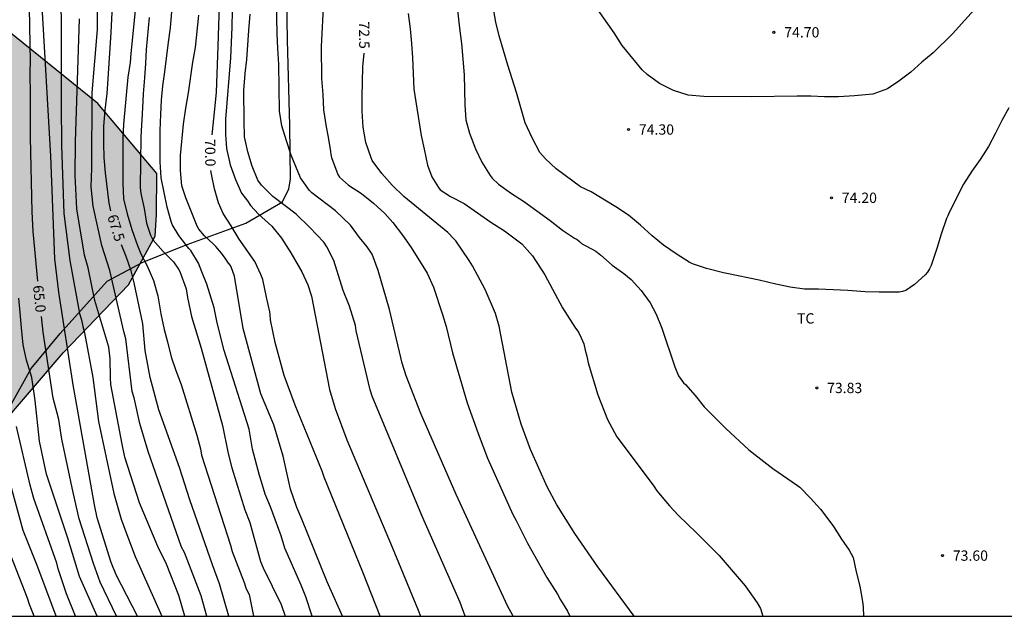
# Model space of a CAD drawing. Units: millimetres. Extents: x 586244 to 586595, y 4796039 to 4796291.
# Drawn here: x 586457 to 586529, y 4796040 to 4796083 of the extents above; entities that cross this region are included whole.
import ezdxf

# ---------------------------------------------------------------- set-up
doc = ezdxf.new("R2010")
doc.units = ezdxf.units.MM
for name, color, linetype in [('010106', 9, 'Continuous'), ('020104', 34, 'Continuous'), ('020204', 9, 'Continuous'), ('020307', 24, 'Continuous'), ('020308', 9, 'Continuous'), ('070104', 3, 'Continuous'), ('100106', 63, 'Continuous'), ('100301', 7, 'Continuous'), ('990504', 63, 'Continuous')]:
    doc.layers.add(name, color=color, linetype=linetype)
doc.layers.add('020105', color=24, linetype='Continuous', lineweight=30)
doc.styles.add('ARIAL', font='ARIAL.TTF', dxfattribs={"height": 1})
doc.styles.add('ARIALI', font='ARIALI.TTF', dxfattribs={"height": 1})

# ---------------------------------------------------------------- blocks, each defined once
blk = doc.blocks.new('COTAPU')
blk.add_circle((0, 0), 0.075)

msp = doc.modelspace()

# ---------------------------------------------------------------- hatches: boundary and pattern name
at = {"layer": '990504'}
msp.add_hatch(color=256, dxfattribs=at).paths.add_polyline_path([(586411.617, 4796040.086), (586447.992, 4796040.085), (586448.05, 4796040.322), (586453.138, 4796050.833), (586460.362, 4796059.217), (586465.13, 4796064.169), (586467.05, 4796067.697), (586467.146, 4796069.273), (586467.17, 4796072.256), (586462.89, 4796077.336), (586455.674, 4796083.152), (586452.395, 4796086.96), (586451.075, 4796091.328), (586451.371, 4796096.688), (586454.843, 4796103.128), (586455.275, 4796109.344), (586455.259, 4796115.88), (586452.763, 4796125.215), (586450.244, 4796131.807), (586446.204, 4796142.671), (586443.908, 4796148.167), (586440.9, 4796149.575), (586437.3, 4796148.871), (586432.94, 4796145.663), (586429.18, 4796141.983), (586428.332, 4796139.079), (586428.212, 4796133.664), (586428.452, 4796126.928), (586429.18, 4796119.448), (586429.34, 4796114.816), (586426.26, 4796114.812), (586415.824, 4796114.928), (586410.568, 4796114.948), (586408.448, 4796114.901), (586407.588, 4796114.425), (586408.304, 4796101.441), (586408.388, 4796094.289), (586408.196, 4796091.089), (586408.948, 4796089.889), (586410.676, 4796089.065), (586411.636, 4796087.529), (586412.124, 4796084.257), (586412.22, 4796079.657), (586411.579, 4796041.555)])

# ---------------------------------------------------------------- linework, layer by layer
at = {"layer": '010106', "flags": 128}
msp.add_lwpolyline([(586244.083, 4796040.089), (586594.074, 4796040.082), (586594.079, 4796290.075), (586244.089, 4796290.082)], close=True, dxfattribs=at)
at = {"layer": '020104', "flags": 128}
for points, elevation in [([(586465.778, 4796040.084), (586464.225, 4796043.091), (586463.86, 4796043.993), (586462.83, 4796047.236), (586462.64, 4796048.189), (586461.086, 4796056.895), (586460.058, 4796063.627), (586459.763, 4796066.058), (586459.484, 4796073.52), (586458.817, 4796084.809), (586458.679, 4796093.253), (586458.614, 4796094.695), (586458.386, 4796098.63), (586458.029, 4796101.526), (586457.248, 4796104.885), (586457.096, 4796105.697)], 65.5), ([(586460.153, 4796090.779), (586460.224, 4796082.449), (586460.213, 4796082.153), (586460.23, 4796077.284), (586460.254, 4796074.317), (586460.416, 4796069.35), (586460.859, 4796065.94), (586461.565, 4796062.093), (586461.704, 4796061.621), (586461.799, 4796061.137), (586461.928, 4796060.681), (586462.526, 4796057.429), (586462.949, 4796054.23), (586464.055, 4796048.998), (586464.575, 4796047.135), (586464.913, 4796046.208), (586465.607, 4796044.422), (586467.549, 4796040.084)], 66), ([(586478.466, 4796040.084), (586478.016, 4796041.494), (586477.678, 4796042.352), (586476.481, 4796045.044), (586476.207, 4796045.922), (586475.444, 4796048.044), (586475.058, 4796048.957), (586474.799, 4796049.863), (586474.644, 4796050.302), (586474.137, 4796052.217), (586473.889, 4796053.674), (586472.085, 4796059.399), (586471.575, 4796061.397), (586471.349, 4796062.505), (586470.812, 4796064.215), (586470.438, 4796065.113), (586470.204, 4796065.753), (586469.64, 4796066.661), (586469.5, 4796066.807), (586468.784, 4796067.755), (586468.296, 4796068.543), (586468.222, 4796068.763), (586467.936, 4796069.817), (586467.494, 4796071.952), (586467.42, 4796073.116), (586467.422, 4796074.23), (586467.43, 4796075.378), (586467.46, 4796076.546), (586467.526, 4796077.59), (586467.622, 4796078.634), (586467.768, 4796079.648), (586468.034, 4796081.81), (586468.182, 4796082.844), (586468.436, 4796086.126)], 69), ([(586528.827, 4796086.655), (586525.036, 4796082.418), (586523.627, 4796081.021), (586522.798, 4796080.353), (586521.997, 4796079.612), (586521.133, 4796078.98), (586520.308, 4796078.411), (586519.235, 4796078.017), (586517.901, 4796077.9), (586516.733, 4796077.835), (586515.726, 4796077.842), (586514.724, 4796077.886), (586513.721, 4796077.888), (586510.403, 4796077.838), (586506.944, 4796077.846), (586505.802, 4796077.95), (586504.732, 4796078.287), (586503.722, 4796078.803), (586502.832, 4796079.447), (586502.46, 4796079.781), (586501.016, 4796081.568), (586500.431, 4796082.472), (586499.224, 4796084.194)], 74.5), ([(586470.821, 4796040.084), (586470.408, 4796041.566), (586469.186, 4796044.709), (586468.977, 4796045.095), (586466.538, 4796052.062), (586465.954, 4796054.093), (586465.521, 4796055.955), (586465.385, 4796056.414), (586464.918, 4796060.235), (586464.771, 4796060.766), (586463.768, 4796065.201), (586463.181, 4796067.026), (586462.554, 4796069.891), (586462.414, 4796071.302), (586462.441, 4796072.646), (586462.469, 4796078.119), (586462.867, 4796082.734), (586462.867, 4796085.392)], 67), ([(586493.092, 4796040.084), (586492.671, 4796040.843), (586488.942, 4796048.927), (586486.377, 4796054.83), (586485.311, 4796057.565), (586485.014, 4796058.47), (586484.099, 4796062.374), (586483.263, 4796065.212), (586482.831, 4796066.39), (586482.467, 4796066.938), (586481.905, 4796067.616), (586481.247, 4796068.498), (586480.177, 4796069.55), (586478.445, 4796070.85), (586478.277, 4796071.024), (586477.617, 4796071.948), (586476.954, 4796073.592), (586476.594, 4796074.636), (586476.274, 4796075.72), (586476.09, 4796076.78), (586476.04, 4796080.168), (586475.97, 4796081.334), (586475.926, 4796082.436), (586475.868, 4796084.686)], 71.5), ([(586479.302, 4796084.786), (586479.128, 4796081.498), (586479.154, 4796079.154), (586479.248, 4796078.002), (586479.296, 4796076.882), (586479.48, 4796075.652), (586479.622, 4796075.02), (586479.803, 4796073.884), (586479.827, 4796073.646), (586479.879, 4796073.428), (586480.267, 4796072.39), (586480.349, 4796072.19), (586480.457, 4796071.998), (586481.105, 4796071.412), (586482.059, 4796070.798), (586482.919, 4796070.092), (586483.761, 4796069.356), (586484.347, 4796068.692), (586485.041, 4796067.778), (586485.657, 4796066.88), (586486.821, 4796065.026), (586487.293, 4796063.988), (586487.951, 4796062.012), (586488.218, 4796061.141), (586488.68, 4796059.225), (586489.732, 4796055.602), (586490.532, 4796053.37), (586491.217, 4796051.573), (586493.059, 4796047.474), (586493.302, 4796047.042), (586494.119, 4796045.407), (586495.521, 4796042.893), (586496.302, 4796041.685), (586496.517, 4796041.282), (586497.043, 4796040.444), (586497.213, 4796040.084)], 72), ([(586488.949, 4796085.054), (586489.171, 4796082.81), (586489.319, 4796081.71), (586489.433, 4796080.572), (586489.511, 4796079.418), (586489.565, 4796077.256), (586489.653, 4796076.162), (586489.909, 4796075.192), (586490.343, 4796074.058), (586490.807, 4796073.072), (586491.407, 4796072.106), (586491.555, 4796071.908), (586492.017, 4796071.486), (586492.965, 4796070.814), (586493.831, 4796070.258), (586495.785, 4796068.854), (586496.663, 4796068.142), (586497.555, 4796067.556), (586497.735, 4796067.454), (586497.909, 4796067.32), (586498.057, 4796067.178), (586499.091, 4796066.604), (586499.455, 4796066.336), (586500.273, 4796065.606), (586501.139, 4796065), (586501.657, 4796064.55), (586502.399, 4796063.752), (586503.049, 4796062.864), (586503.473, 4796062.032), (586503.885, 4796061.014), (586504.842, 4796058.218), (586505.109, 4796057.562), (586505.46, 4796057.058), (586505.61, 4796056.924), (586506.306, 4796056.132), (586506.98, 4796055.314), (586508.554, 4796053.718), (586510.208, 4796052.17), (586511.968, 4796050.826), (586513.764, 4796049.59), (586513.918, 4796049.456), (586514.696, 4796048.676), (586515.422, 4796047.858), (586516.112, 4796046.97), (586516.372, 4796046.6), (586516.964, 4796045.692), (586517.518, 4796044.879), (586517.804, 4796044.366), (586518.026, 4796043.314), (586518.28, 4796042.268), (586518.482, 4796041.166), (586518.518, 4796040.748), (586518.546, 4796040.083)], 73.5), ([(586465.635, 4796084.347), (586465.279, 4796080.969), (586465.231, 4796080.325), (586465.063, 4796079.263), (586464.745, 4796075.839), (586464.707, 4796074.839), (586464.707, 4796071.526), (586464.759, 4796070.412), (586465.015, 4796069.318), (586465.357, 4796068.196), (586465.771, 4796067.022), (586466.021, 4796066.426), (586466.455, 4796065.608), (586466.933, 4796064.474), (586467.255, 4796063.36), (586467.461, 4796062.07), (586467.715, 4796060.924), (586467.965, 4796060.034), (586468.212, 4796058.944), (586468.553, 4796057.937), (586468.959, 4796056.921), (586470.087, 4796053.253), (586470.347, 4796052.253), (586470.415, 4796051.787), (586472.539, 4796045.247), (586472.656, 4796044.8), (586473.532, 4796042.536), (586473.679, 4796042.089), (586473.883, 4796041.657), (586474.198, 4796040.084)], 68), ([(586472.666, 4796084.104), (586472.638, 4796082.898), (586472.534, 4796080.674), (586472.176, 4796076.206), (586472.16, 4796075.082), (586472.234, 4796074.078), (586472.518, 4796072.878), (586472.892, 4796071.828), (586473.33, 4796070.82), (586473.758, 4796070.264), (586473.978, 4796069.926), (586474.558, 4796069.298), (586475.535, 4796068.43), (586476.235, 4796067.57), (586476.921, 4796066.484), (586477.713, 4796065.104), (586478.165, 4796064.167), (586478.424, 4796063.333), (586479.743, 4796056.563), (586480.152, 4796055.183), (586481.003, 4796052.896), (586484.277, 4796045.099), (586486.171, 4796040.522), (586486.336, 4796040.084)], 70.5), ([(586529.122, 4796077.027), (586528.612, 4796076.107), (586528.158, 4796075.191), (586527.632, 4796074.209), (586527.046, 4796073.273), (586526.44, 4796072.423), (586525.836, 4796071.483), (586524.77, 4796069.415), (586524.692, 4796069.189), (586524.6, 4796068.983), (586524.198, 4796067.861), (586523.882, 4796066.797), (586523.476, 4796065.573), (586523.35, 4796065.325), (586523.2, 4796065.099), (586523.026, 4796064.893), (586522.26, 4796064.198), (586521.62, 4796063.764), (586521.386, 4796063.678), (586521.154, 4796063.642), (586520.92, 4796063.638), (586519.684, 4796063.64), (586518.672, 4796063.668), (586517.416, 4796063.748), (586515.286, 4796063.848), (586514.26, 4796063.852), (586513.232, 4796063.994), (586512.178, 4796064.214), (586510.968, 4796064.51), (586508.606, 4796065), (586508.366, 4796065.036), (586507.133, 4796065.344), (586506.129, 4796065.696), (586505.891, 4796065.818), (586504.937, 4796066.42), (586504.021, 4796067.052), (586503.189, 4796067.734), (586502.333, 4796068.494), (586501.473, 4796069.224), (586500.555, 4796069.826), (586498.767, 4796070.938), (586497.969, 4796071.292), (586496.205, 4796072.604), (586495.439, 4796073.314), (586495.033, 4796073.796), (586494.477, 4796074.86), (586493.965, 4796075.952), (586493.609, 4796077.132), (586493.321, 4796078.156), (586492.697, 4796080.134), (586492.057, 4796082.256), (586491.829, 4796083.246), (586491.635, 4796084.336)], 74), ([(586469.207, 4796040.084), (586468.773, 4796041.598), (586467.892, 4796043.871), (586467.252, 4796045.149), (586465.925, 4796048.327), (586464.863, 4796051.655), (586464.646, 4796052.59), (586463.83, 4796056.922), (586463.804, 4796057.411), (586463.776, 4796058.789), (586463.679, 4796059.648), (586462.675, 4796063.039), (586462.177, 4796065.406), (586461.922, 4796066.332), (586461.359, 4796069.701), (586461.233, 4796072.109), (586461.265, 4796074.555), (586461.549, 4796083.51)], 66.5), ([(586466.612, 4796083.592), (586466.41, 4796081.264), (586466.366, 4796080.254), (586466.272, 4796079.202), (586466.19, 4796078.048), (586466.146, 4796077.042), (586466.008, 4796074.924), (586465.966, 4796071.247), (586466.018, 4796070.807), (586466.246, 4796069.723), (586466.43, 4796068.657), (586466.714, 4796067.787), (586466.81, 4796067.581), (586466.914, 4796067.405), (586467.628, 4796066.591), (586468.396, 4796065.843), (586468.754, 4796065.313), (586468.852, 4796065.129), (586469.3, 4796063.873), (586469.401, 4796063.25), (586469.698, 4796061.869), (586470.394, 4796059.567), (586471.961, 4796053.945), (586472.376, 4796051.922), (586472.627, 4796050.876), (586473.582, 4796047.828), (586473.928, 4796046.907), (586474.718, 4796044.063), (586474.909, 4796043.611), (586476.212, 4796040.941), (586476.509, 4796040.084)], 68.5), ([(586480.683, 4796040.084), (586479.569, 4796042.579), (586477.729, 4796047.139), (586477.362, 4796047.986), (586476.891, 4796049.314), (586476.362, 4796051.718), (586475.68, 4796054.003), (586474.73, 4796056.256), (586473.458, 4796060.999), (586472.817, 4796064.803), (586472.613, 4796065.393), (586472.522, 4796065.577), (586472.382, 4796065.743), (586472.154, 4796066.105), (586471.89, 4796066.469), (586471.474, 4796066.965), (586471.29, 4796067.113), (586470.634, 4796067.719), (586470.23, 4796068.225), (586470.122, 4796068.439), (586469.286, 4796070.482), (586468.996, 4796071.354), (586468.9, 4796072.478), (586468.9, 4796073.556), (586469.106, 4796075.852), (586469.29, 4796076.998), (586469.492, 4796078.122), (586469.798, 4796080.342), (586469.98, 4796081.416), (586470.222, 4796083.754)], 69.5), ([(586489.589, 4796040.084), (586489.22, 4796041.092), (586486.436, 4796047.396), (586482.828, 4796056.072), (586482.687, 4796056.533), (586481.678, 4796060.817), (586481.615, 4796061.205), (586481.18, 4796062.607), (586480.737, 4796063.762), (586480.035, 4796065.93), (586479.537, 4796066.918), (586479.315, 4796067.26), (586478.313, 4796068.332), (586477.307, 4796069.304), (586475.61, 4796070.582), (586474.788, 4796071.414), (586474.522, 4796071.786), (586474.118, 4796072.786), (586473.804, 4796073.828), (586473.558, 4796074.912), (586473.52, 4796076.082), (586473.514, 4796078.3), (586473.594, 4796079.53), (586473.718, 4796080.534), (586473.86, 4796082.654), (586473.962, 4796083.828)], 71), ([(586485.444, 4796083.882), (586485.587, 4796082.77), (586485.699, 4796081.714), (586485.765, 4796080.658), (586485.853, 4796078.376), (586486.385, 4796075.026), (586486.623, 4796074.018), (586486.863, 4796072.856), (586487.173, 4796072.006), (586487.657, 4796071.234), (586487.783, 4796071.07), (586488.527, 4796070.598), (586489.519, 4796070.084), (586491.471, 4796068.721), (586492.448, 4796068.086), (586493.717, 4796067.157), (586494.494, 4796066.266), (586495.376, 4796064.888), (586496.678, 4796062.494), (586497.556, 4796061.1), (586497.827, 4796060.73), (586498.039, 4796060.314), (586498.211, 4796059.89), (586498.316, 4796059.412), (586498.436, 4796058.978), (586498.527, 4796058.51), (586499.237, 4796056.17), (586499.95, 4796054.385), (586500.614, 4796053.111), (586503.254, 4796049.608), (586503.53, 4796049.206), (586504.46, 4796048.099), (586505.112, 4796047.408), (586506.404, 4796046.156), (586508.066, 4796044.509), (586509.958, 4796042.303), (586510.831, 4796041.061), (586511.064, 4796040.657), (586511.245, 4796040.083)], 73), ([(586462.848, 4796040.084), (586461.554, 4796042.98), (586460.714, 4796045.761), (586459.158, 4796050.421), (586458.658, 4796052.814), (586458.324, 4796055.775), (586458.085, 4796057.442), (586457.709, 4796058.706), (586457.461, 4796059.82), (586457.329, 4796061.038), (586457.253, 4796062.15), (586457.155, 4796063.194)], 64.5), ([(586461.276, 4796040.085), (586460.608, 4796041.715), (586460.009, 4796043.527), (586459.902, 4796043.934), (586458.238, 4796048.644), (586457.968, 4796049.603), (586456.976, 4796053.883)], 64), ([(586459.863, 4796040.085), (586458.539, 4796043.64), (586457.453, 4796046.323), (586455.467, 4796053.497)], 63.5), ([(586458.258, 4796040.085), (586457.927, 4796040.936), (586457.779, 4796041.403), (586455.753, 4796046.489)], 63)]:
    msp.add_lwpolyline(points, dxfattribs=dict(at, elevation=elevation))
at = {"layer": '020105', "flags": 128}
for points, elevation in [([(586458.518, 4796064.441), (586458.184, 4796068.035), (586458.113, 4796069.468), (586457.99, 4796074.894), (586458.002, 4796077.816), (586457.975, 4796079.697), (586458, 4796080.341), (586457.85, 4796088.259), (586457.718, 4796091.735), (586457.522, 4796094.18), (586456.591, 4796100.804)], 65), ([(586463.827, 4796069.539), (586463.719, 4796070.102), (586463.447, 4796072.31), (586463.341, 4796073.388), (586463.321, 4796074.466), (586463.331, 4796075.663), (586463.413, 4796076.869), (586463.559, 4796078.081), (586463.639, 4796079.147), (586463.865, 4796082.515), (586464.023, 4796085.967)], 67.5), ([(586471.71, 4796084.498), (586471.624, 4796081.502), (586471.488, 4796078.158), (586471.382, 4796076.922), (586471.175, 4796075.061)], 70), ([(586501.891, 4796040.084), (586499.241, 4796043.686), (586497.578, 4796046.088), (586496.247, 4796048.182), (586495.555, 4796049.478), (586494.345, 4796052.207), (586493.673, 4796054.034), (586492.998, 4796056.357), (586492.069, 4796061.173), (586491.802, 4796062.074), (586491.055, 4796063.835), (586490.131, 4796065.539), (586489.897, 4796065.928), (586488.919, 4796067.364), (586488.765, 4796067.504), (586488.333, 4796067.974), (586485.125, 4796070.58), (586484.285, 4796071.408), (586483.529, 4796072.262), (586482.833, 4796073.204), (586482.749, 4796073.402), (586482.365, 4796074.516), (586482.183, 4796075.618), (586482.097, 4796076.794), (586482.097, 4796077.836), (586482.156, 4796080.01), (586482.248, 4796081.011)], 72.5), ([(586483.406, 4796040.084), (586482.162, 4796043.299), (586479.349, 4796050.186), (586479.207, 4796050.632), (586477.242, 4796055.418), (586476.43, 4796057.571), (586475.78, 4796059.968), (586475.441, 4796061.615), (586475.427, 4796062.001), (586475.397, 4796062.207), (586475.145, 4796063.271), (586474.881, 4796064.545), (586474.733, 4796064.923), (586474.293, 4796065.867), (586473.168, 4796067.486), (586472.574, 4796068.464), (586471.992, 4796069.342), (586471.668, 4796070.13), (586471.376, 4796071.156), (586471.15, 4796072.212), (586471.11, 4796072.465)], 70), ([(586472.411, 4796040.084), (586471.73, 4796042.44), (586471.22, 4796043.826), (586469.58, 4796048.536), (586468.816, 4796050.893), (586467.329, 4796055.094), (586466.684, 4796057.436), (586466.332, 4796059.387), (586466.158, 4796061.327), (586465.533, 4796064.31), (586465.307, 4796065.18), (586464.941, 4796066.23), (586464.617, 4796067.064)], 67.5), ([(586464.256, 4796040.084), (586463.061, 4796042.566), (586462.57, 4796043.928), (586461.54, 4796047.162), (586461.093, 4796049.066), (586460.264, 4796052.951), (586460.048, 4796054.377), (586459.94, 4796054.846), (586459.643, 4796055.926), (586458.909, 4796060.721), (586458.785, 4796061.861)], 65)]:
    msp.add_lwpolyline(points, dxfattribs=dict(at, elevation=elevation))
at = {"layer": '070104'}
msp.add_polyline3d([(586455.514, 4796053.601, 63.266), (586458.05, 4796058.097, 64.354), (586460.154, 4796060.633, 65.362), (586463.562, 4796064.441, 66.57), (586466.154, 4796065.809, 67.594), (586469.386, 4796067.105, 68.514), (586473.642, 4796068.656, 69.906), (586476.321, 4796070.192, 70.834), (586476.777, 4796071.152, 70.898), (586476.898, 4796071.84, 71.082), (586476.85, 4796075.736, 71.41), (586476.674, 4796081.952, 71.498), (586476.538, 4796090.76, 71.762)], dxfattribs=at)
at = {"layer": '100106', "flags": 128}
msp.add_lwpolyline([(586453.138, 4796050.833), (586460.362, 4796059.217), (586465.13, 4796064.169), (586467.05, 4796067.697), (586467.146, 4796069.273), (586467.17, 4796072.256), (586462.89, 4796077.336), (586455.674, 4796083.152)], dxfattribs=at)

# ---------------------------------------------------------------- block references
at = {"layer": '020204', "rotation": 359.9987685839998}
for p in [(586512.042, 4796082.519, 74.696), (586501.474, 4796075.456, 74.304), (586516.225, 4796070.495, 74.204), (586515.157, 4796056.676, 73.832), (586524.297, 4796044.492, 73.6)]:
    msp.add_blockref('COTAPU', p, dxfattribs=at)

# ---------------------------------------------------------------- texts
at = {"layer": '020307', "style": 'ARIALI'}
for s, rotation, p in [('72.5', 270.68177, (586481.87, 4796083.304, 72.498)), ('70.0', 270.86077, (586470.673, 4796074.754, 69.998)), ('67.5', 287.20577, (586463.566, 4796069.144, 67.498)), ('65.0', 276.19177, (586458.165, 4796064.102, 64.998))]:
    msp.add_text(s, height=0.75, rotation=rotation, dxfattribs=at).set_placement(p)
at = {"layer": '020308', "style": 'ARIAL'}
for s, p in [('74.70', (586512.792, 4796082.144, 74.694)), ('74.30', (586502.224, 4796075.081, 74.302)), ('74.20', (586516.975, 4796070.12, 74.202)), ('73.83', (586515.907, 4796056.301, 73.83)), ('73.60', (586525.047, 4796044.117, 73.598))]:
    msp.add_text(s, height=0.75, rotation=359.99877, dxfattribs=at).set_placement(p)
at = {"layer": '100301', "style": 'ARIAL'}
msp.add_text('TC', height=0.75, rotation=359.99877, dxfattribs=at).set_placement((586513.718, 4796061.353))

doc.saveas('drawing.dxf')
